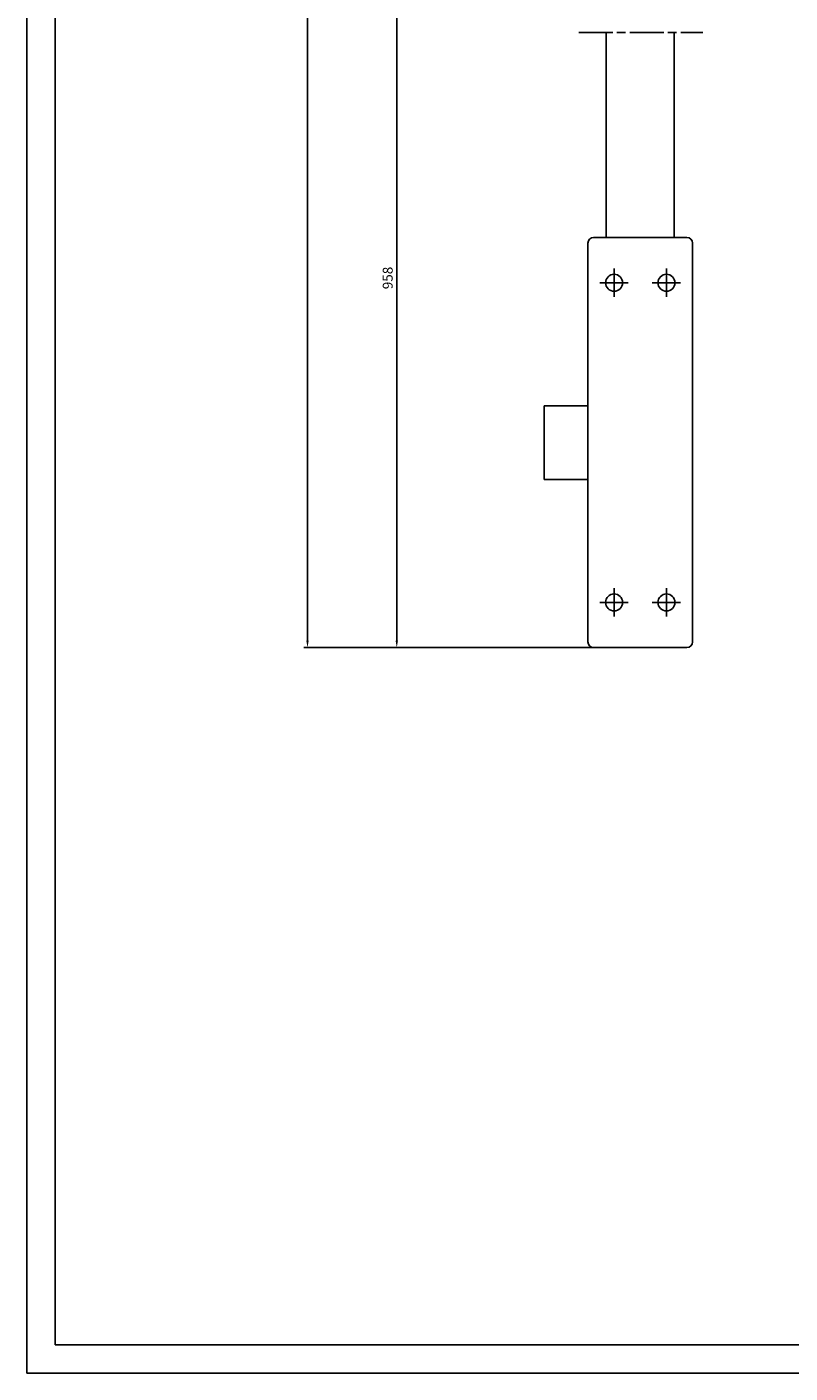
# Model space of a CAD drawing. Units: millimetres. Extents: x 37577 to 38821, y 31823 to 32903.
# Drawn here: x 37577 to 37846, y 31823 to 32299 of the extents above; entities that cross this region are included whole.
import ezdxf

# ---------------------------------------------------------------- set-up
doc = ezdxf.new("R2010")
doc.units = ezdxf.units.MM
doc.linetypes.add('CENTERLINE', pattern=[30, 12, -1.5, 3, -1.5, 12])
doc.layers.add('1', color=7, linetype='Continuous')
doc.layers.add('dormakaba wymiary', color=2, linetype='Continuous')
doc.styles.get("Standard").update_dxf_attribs({"font": 'simplex.shx', "width": 0.9, "height": 3.5})
doc.dimstyles.new('DORMA x 001', dxfattribs={"dimtxt": 3.5, "dimasz": 2.5, "dimexe": 1.25, "dimexo": 0, "dimgap": 1, "dimtad": 1, "dimdsep": 46, "dimtxsty": 'Standard', "dimcen": 2.5, "dimclrd": 256, "dimclre": 256, "dimclrt": 256, "dimadec": 0, "dimazin": 2, "dimtfac": 1, "dimtix": 1, "dimtmove": 0, "dimatfit": 3, "dimfxl": 1, "dimlwd": -1, "dimlwe": -1, "dimarcsym": 0})

# ---------------------------------------------------------------- blocks, each defined once
blk = doc.blocks.new('*D193')
at = {"layer": 'Defpoints', "color": 0, "linetype": 'Continuous', "transparency": 16777216}
for p in [(37707.46, 32366.42), (37776.98, 32366.42), (37780.48, 32079.73)]:
    blk.add_point(p, dxfattribs=at)
at = {"layer": 'dormakaba wymiary', "linetype": 'Continuous', "transparency": 16777216}
for p, q in [((37776.98, 32366.42), (37706.21, 32366.42)), ((37707.46, 32082.23), (37707.46, 32363.92)), ((37780.48, 32079.73), (37706.21, 32079.73))]:
    blk.add_line(p, q, dxfattribs=at)
for points in [[(37707.04, 32363.92), (37707.88, 32363.92), (37707.46, 32366.42)], [(37707.04, 32082.23), (37707.88, 32082.23), (37707.46, 32079.73)]]:
    blk.add_solid(points, dxfattribs=at)
at = {"layer": 'dormakaba wymiary', "linetype": 'Continuous', "transparency": 16777216, "insert": (37704.71, 32210.43), "char_height": 3.5, "attachment_point": 5, "rotation": 90}
blk.add_mtext('958', dxfattribs=at)
blk = doc.blocks.new('*D194')
at = {"layer": 'Defpoints', "color": 0, "linetype": 'Continuous', "transparency": 16777216}
for p in [(37675.91, 32803.09), (37780.48, 32803.09), (37780.48, 32079.73)]:
    blk.add_point(p, dxfattribs=at)
at = {"layer": 'dormakaba wymiary', "linetype": 'Continuous', "transparency": 16777216}
for p, q in [((37780.48, 32803.09), (37674.66, 32803.09)), ((37675.91, 32082.23), (37675.91, 32800.59)), ((37780.48, 32079.73), (37674.66, 32079.73))]:
    blk.add_line(p, q, dxfattribs=at)
for points in [[(37675.5, 32800.59), (37676.33, 32800.59), (37675.91, 32803.09)], [(37675.5, 32082.23), (37676.33, 32082.23), (37675.91, 32079.73)]]:
    blk.add_solid(points, dxfattribs=at)
at = {"layer": 'dormakaba wymiary', "linetype": 'Continuous', "transparency": 16777216, "insert": (37673.16, 32451.7), "char_height": 3.5, "attachment_point": 5, "rotation": 90}
blk.add_mtext('max. 2245', dxfattribs=at)

msp = doc.modelspace()

# ---------------------------------------------------------------- linework, layer by layer
for p, q in [((37576.785, 32903.235), (37576.785, 31823.235)), ((37586.785, 32893.235), (37586.785, 31833.235)), ((37586.785, 31833.235), (38160.785, 31833.235)), ((37576.785, 31823.235), (38170.785, 31823.235))]:
    msp.add_line(p, q)
at = {"layer": '1', "linetype": 'CENTERLINE'}
for p, q in [((37771.762, 32297.199), (37815.54, 32297.199)), ((37784.232, 32208.735), (37784.232, 32213.735)), ((37802.732, 32208.735), (37802.732, 32213.735)), ((37784.232, 32208.735), (37779.232, 32208.735)), ((37784.232, 32208.735), (37789.232, 32208.735)), ((37784.232, 32208.735), (37784.232, 32203.735)), ((37802.732, 32208.735), (37797.732, 32208.735)), ((37802.732, 32208.735), (37807.732, 32208.735)), ((37802.732, 32208.735), (37802.732, 32203.735)), ((37784.232, 32095.735), (37784.232, 32100.735)), ((37802.732, 32095.735), (37802.732, 32100.735)), ((37784.232, 32095.735), (37779.232, 32095.735)), ((37784.232, 32095.735), (37789.232, 32095.735)), ((37784.232, 32095.735), (37784.232, 32090.735)), ((37802.732, 32095.735), (37797.732, 32095.735)), ((37802.732, 32095.735), (37807.732, 32095.735)), ((37802.732, 32095.735), (37802.732, 32090.735))]:
    msp.add_line(p, q, dxfattribs=at)
at = {"layer": '1', "linetype": 'Continuous'}
for p, q in [((37781.482, 32297.199), (37781.482, 32224.735)), ((37805.482, 32297.199), (37805.482, 32224.735)), ((37776.982, 32224.735), (37809.982, 32224.735)), ((37809.982, 32224.735), (37776.982, 32224.735)), ((37774.982, 32081.735), (37774.982, 32222.735)), ((37811.982, 32222.735), (37811.982, 32081.735)), ((37784.232, 32208.735), (37784.232, 32208.735)), ((37784.232, 32208.735), (37784.232, 32208.735)), ((37802.732, 32208.735), (37802.732, 32208.735)), ((37802.732, 32208.735), (37802.732, 32208.735)), ((37759.482, 32165.235), (37759.482, 32139.235)), ((37774.982, 32165.235), (37759.482, 32165.235)), ((37774.982, 32139.235), (37759.482, 32139.235)), ((37784.232, 32095.735), (37784.232, 32095.735)), ((37784.232, 32095.735), (37784.232, 32095.735)), ((37802.732, 32095.735), (37802.732, 32095.735)), ((37802.732, 32095.735), (37802.732, 32095.735)), ((37809.982, 32079.735), (37776.982, 32079.735))]:
    msp.add_line(p, q, dxfattribs=at)
for centre in [(37784.232, 32208.735), (37802.732, 32208.735), (37784.232, 32095.735), (37802.732, 32095.735)]:
    msp.add_circle(centre, 3, dxfattribs=at)
for centre, start, end in [((37776.982, 32222.735), 90, 180), ((37809.982, 32222.735), 0, 90), ((37776.982, 32081.735), 180, 270), ((37809.982, 32081.735), 270, 0)]:
    msp.add_arc(centre, 2, start, end, dxfattribs=at)

# ---------------------------------------------------------------- dimensions: what is measured, and where the dimension line sits
at = {"layer": 'dormakaba wymiary', "linetype": 'Continuous'}
for base, p2, text, picture, middle in [((37675.914, 32803.091), (37780.482, 32803.091), 'max. 2245', '*D194', (37675.914, 32451.702)), ((37707.459, 32366.418), (37776.985, 32366.418), '958', '*D193', (37707.459, 32210.434))]:
    dim = msp.add_linear_dim(base=base, p1=(37780.482, 32079.735), p2=p2, angle=90, text=text, dimstyle='DORMA x 001', dxfattribs=at)
    dim.commit()
    dim.dimension.update_dxf_attribs({"geometry": picture, "text_midpoint": middle, "dimtype": 160})

doc.saveas('drawing.dxf')
